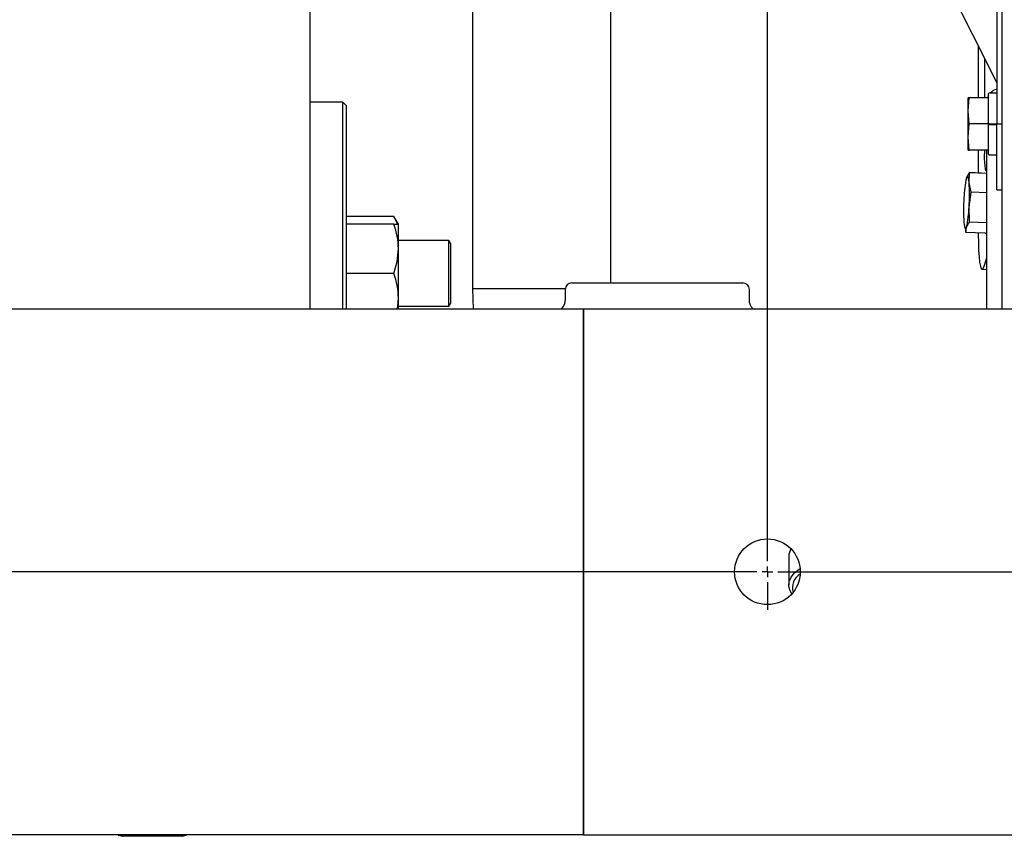
# Model space of a CAD drawing. Units: inches. Extents: x 0.7 to 15.3, y 0.6 to 10.4.
# Drawn here: x 7.5 to 7.8, y 1.3 to 1.6 of the extents above; entities that cross this region are included whole.
import ezdxf

# ---------------------------------------------------------------- set-up
doc = ezdxf.new("R2010")
doc.units = ezdxf.units.IN
doc.header["$MEASUREMENT"] = 0
doc.layers.add('FORMAT', color=7, linetype='Continuous')

# ---------------------------------------------------------------- blocks, each defined once
blk = doc.blocks.new('SW_CENTERMARKSYMBOL_1')
at = {"layer": 'FORMAT', "color": 0}
for p, q in [((-2.185478394931411e-15, -0.6218750000000003), (-2.185478394931411e-15, -0.6136718750000005)), ((-0.003125000000002989, -0.625), (-0.01132812500000278, -0.625)), ((-2.185478394931411e-15, -0.625), (-0.001562500000003133, -0.625)), ((-2.185478394931411e-15, -0.625), (-2.185478394931411e-15, -0.6234375000000002)), ((-2.185478394931411e-15, -0.625), (-2.185478394931411e-15, -0.6265625000000001)), ((-2.185478394931411e-15, -0.625), (0.00156249999999767, -0.625)), ((0.003124999999997525, -0.625), (0.01132812499999731, -0.625)), ((-2.185478394931411e-15, -0.6281250000000003), (-2.185478394931411e-15, -0.6363281249999998))]:
    blk.add_line(p, q, dxfattribs=at)
blk = doc.blocks.new('SW_CENTERMARKSYMBOL_2')
at = {"layer": 'FORMAT', "color": 0}
for p, q in [((5.599944174164538e-09, 0.003124999999994793), (2.029979858749325e-08, 0.01132812499998147)), ((-0.003124999999995339, 5.599944447349337e-09), (-0.01132812499998201, 2.029979886067805e-08)), ((0, 0), (-0.00156249999999767, 2.799972087082269e-09)), ((0, 0), (-2.799972633451868e-09, -0.00156249999999767)), ((0, 0), (2.79997154071267e-09, 0.001562499999997397)), ((0, 0), (0.001562499999996577, -2.799972360267068e-09)), ((0.003124999999994247, -5.599944720534137e-09), (0.01132812499998092, -2.029979913386285e-08)), ((-5.599945266903736e-09, -0.003124999999995067), (-2.029979968023245e-08, -0.01132812499998174))]:
    blk.add_line(p, q, dxfattribs=at)
blk = doc.blocks.new('SW_CENTERMARKSYMBOL_5')
at = {"layer": 'FORMAT', "color": 0}
for p, q in [((-2.185478394931411e-15, -0.6218750000000003), (0, -0.003125000000000257)), ((-0.003125000000002989, -0.625), (-0.01132812500000278, -0.625)), ((-2.185478394931411e-15, -0.625), (-0.001562500000003133, -0.625)), ((-2.185478394931411e-15, -0.625), (-2.185478394931411e-15, -0.6234375000000002)), ((-2.185478394931411e-15, -0.625), (-2.185478394931411e-15, -0.6265625000000001)), ((-2.185478394931411e-15, -0.625), (0.00156249999999767, -0.625)), ((0.003124999999997525, -0.625), (1.000781249999997, -0.6250000000000036)), ((-2.185478394931411e-15, -0.6281250000000003), (-2.185478394931411e-15, -0.6363281249999998))]:
    blk.add_line(p, q, dxfattribs=at)
blk = doc.blocks.new('SW_CENTERMARKSYMBOL_6')
at = {"layer": 'FORMAT', "color": 0}
for p, q in [((5.599728904542637e-09, 0.003124999999994793), (2.029901946444545e-08, 0.01132812499998147)), ((-0.003124999999995339, 5.599729450912236e-09), (-0.8113606493750051, 1.453888084399012e-06)), ((0, 0), (-0.00156249999999767, 2.799864725456118e-09)), ((0, 0), (-2.799865545010516e-09, -0.00156249999999767)), ((0, 0), (2.799864452271318e-09, 0.001562499999997397)), ((0, 0), (0.001562499999996577, -2.799864998640917e-09)), ((0.003124999999994247, -5.599729724097036e-09), (0.01132812499998092, -2.029902001081505e-08)), ((-5.599729997281835e-09, -0.003124999999995067), (-2.029902055718465e-08, -0.01132812499998174))]:
    blk.add_line(p, q, dxfattribs=at)

msp = doc.modelspace()

# ---------------------------------------------------------------- linework, layer by layer
at = {"color": 7, "linetype": 'Continuous', "lineweight": 25}
for p, q in [((7.624958263847008, 1.489113806138729), (7.624958263847008, 1.957863806138729)), ((7.830433100722008, 1.957862346650919), (7.830433100722008, 1.489112346650919)), ((7.673167475722008, 1.605405993638729), (7.673167475722008, 1.495062243638729)), ((7.714261225722008, 1.496835681138729), (7.714261225722008, 1.605405993638729)), ((7.828964350722007, 1.584116931138729), (7.828964350722007, 1.544077868638729)), ((7.823441806505955, 1.567280149859114), (7.823441806505957, 1.551890368638732)), ((7.825325578735061, 1.56354159759568), (7.825325578735061, 1.551890368638732)), ((7.634681826347008, 1.550545056138728), (7.624958263847008, 1.550545056138728)), ((7.635619326347007, 1.549607556138729), (7.634681826347008, 1.550545056138728)), ((7.634681826347008, 1.48911380613873), (7.634681826347008, 1.550545056138728)), ((7.820774185014245, 1.551890368638729), (7.820429194472005, 1.551890368638729)), ((7.820429194472005, 1.547984118638729), (7.820429194472005, 1.551890368638729)), ((7.820429194472005, 1.547984118638729), (7.820774185014245, 1.551880880553187)), ((7.820774185014245, 1.551880880553187), (7.820774185014245, 1.551890368638729)), ((7.826527302111885, 1.551890368638729), (7.820774185014245, 1.551890368638729)), ((7.826527302111885, 1.551880880553187), (7.820774185014245, 1.551880880553187)), ((7.826526850722005, 1.544077868638729), (7.826526850722005, 1.553081774888729)), ((7.828812006972004, 1.553234118638729), (7.826679194472004, 1.553234118638729)), ((7.826776850722005, 1.551880880553187), (7.826776850722005, 1.551890368638729)), ((7.635619326347007, 1.549607556138729), (7.635619326347007, 1.48911380613873)), ((7.820429194472005, 1.540171618638729), (7.820429194472005, 1.547984118638729)), ((7.820774185014245, 1.544087356724271), (7.820429194472005, 1.547984118638729)), ((7.820429194472005, 1.540171618638729), (7.820774185014245, 1.544068380553187)), ((7.820774185014245, 1.544068380553187), (7.820774185014245, 1.544087356724271)), ((7.826527302111885, 1.544087356724271), (7.820774185014245, 1.544087356724271)), ((7.826776850722005, 1.544068380553187), (7.820774185014245, 1.544068380553187)), ((7.826526850722003, 1.543921975827055), (7.826526850722005, 1.54392072880733)), ((7.826526850722005, 1.535073962388729), (7.826526850722005, 1.54392072880733)), ((7.826679194472004, 1.544077868638729), (7.826527302111885, 1.544077868638729)), ((7.826679194472004, 1.544077868638729), (7.828812006972004, 1.544077868638729)), ((7.826679194472004, 1.543918070042288), (7.828812006972004, 1.543918070042288)), ((7.826776850722005, 1.544068380553187), (7.826776850722005, 1.544087356724271)), ((7.826776850722005, 1.543921975827055), (7.826776850722005, 1.544068380553187)), ((7.828812006972004, 1.543986243504933), (7.826970274178668, 1.543986243504933)), ((7.828964350722004, 1.544077868638729), (7.828812006972004, 1.544077868638729)), ((7.828964350722007, 1.544077868638729), (7.830433100722008, 1.544077868638729)), ((7.828964350722007, 1.535104051071161), (7.828964350722007, 1.544077868638729)), ((7.820774185014245, 1.536274856724271), (7.820429194472005, 1.540171618638729)), ((7.820429194472005, 1.536265368638729), (7.820429194472005, 1.540171618638729)), ((7.820429194472005, 1.536265368638729), (7.820774185014245, 1.536265368638729)), ((7.826527302111885, 1.536274856724271), (7.820774185014245, 1.536274856724271)), ((7.820774185014245, 1.536265368638729), (7.820774185014245, 1.536274856724271)), ((7.826527302111885, 1.536265368638729), (7.820774185014245, 1.536265368638729)), ((7.823441806505957, 1.536265368638732), (7.823441806505957, 1.529500822890635)), ((7.825325578735061, 1.536265368638732), (7.825325578735061, 1.535196144765865)), ((7.826026850722008, 1.489112346650919), (7.826026850722008, 1.536265368638729)), ((7.826776850722005, 1.536265368638729), (7.826776850722005, 1.536274856724271)), ((7.826679194472004, 1.534921618638729), (7.828812006972004, 1.534921618638729)), ((7.828964350722007, 1.524546618638729), (7.828964350722007, 1.535104051071161)), ((7.819923775372452, 1.528005075108637), (7.819922705094519, 1.528001584999525)), ((7.819950293012599, 1.528087973066941), (7.819941315314304, 1.528004853496656)), ((7.820716205972857, 1.526716471644968), (7.820804294667419, 1.529600343359154)), ((7.826026850722008, 1.529400088181696), (7.820802434303212, 1.529603674667394)), ((7.826026850722008, 1.529396829368637), (7.820804294667419, 1.529600343359154)), ((7.821313663064786, 1.523805885395365), (7.820716205972857, 1.526716471644968)), ((7.828964350722007, 1.524546618638729), (7.830433100722008, 1.524546618638729)), ((7.820716205972857, 1.519375123045078), (7.821313663064786, 1.523788053627427)), ((7.821313663064786, 1.523788053627427), (7.821313663064786, 1.523805885395365)), ((7.826026850722008, 1.523622220611656), (7.821313663064786, 1.523805885395365)), ((7.826026850722008, 1.523604388843717), (7.821313663064786, 1.523788053627427)), ((7.820804294667419, 1.514935477927313), (7.820716205972857, 1.519375123045078)), ((7.649857855680841, 1.516563375542632), (7.635619326347007, 1.516563375542632)), ((7.651166201347008, 1.514297254374967), (7.649857855680841, 1.516563375542632)), ((7.649857855680841, 1.514297254374967), (7.635619326347007, 1.514297254374967)), ((7.649857855680841, 1.514297254374967), (7.651166201347008, 1.514297254374967)), ((7.651166201347008, 1.506973035624967), (7.651166201347008, 1.514297254374967)), ((7.819358219500256, 1.513515811070415), (7.819446504558582, 1.513120377058608)), ((7.819521047649823, 1.513136659374136), (7.819781837144271, 1.51186619103953)), ((7.819783697508479, 1.511862859731289), (7.819950293012599, 1.513405275867161)), ((7.820802434303212, 1.514920977467614), (7.820804294667419, 1.514935477927313)), ((7.826026850722008, 1.514717390981917), (7.820802434303212, 1.514920977467614)), ((7.826026850722008, 1.514731963936796), (7.820804294667419, 1.514935477927313)), ((7.666204423398739, 1.509414441874967), (7.651166201347008, 1.509414441874967)), ((7.666791201347008, 1.508437879374967), (7.666204423398739, 1.509414441874967)), ((7.666204423398739, 1.489883191874967), (7.666204423398739, 1.509414441874967)), ((7.825499832739105, 1.511640111812653), (7.819783697508479, 1.511862859731289)), ((7.823441806505955, 1.511720309540915), (7.823441806505955, 1.511187929645293)), ((7.825803584459594, 1.511355332441469), (7.826026850722008, 1.511346632140786)), ((7.651166201347008, 1.492324598124967), (7.651166201347008, 1.506973035624967)), ((7.666791201347008, 1.490859754374967), (7.666791201347008, 1.508437879374967)), ((7.825210606721078, 1.501814944765558), (7.826026850722008, 1.504265204998933)), ((7.824602189227932, 1.500884491957923), (7.826026850722008, 1.500828975359773)), ((7.649857855680841, 1.499648816874967), (7.635619326347007, 1.499648816874967)), ((7.673167475722008, 1.495062243638729), (7.673352680877643, 1.489113806138731)), ((7.700753883911482, 1.495062243638729), (7.673167475722008, 1.495062243638729)), ((7.700745600722008, 1.494882556138729), (7.700745600722008, 1.491952868638729)), ((7.702698725722008, 1.496835681138729), (7.753479975665639, 1.496835681138729)), ((7.755433100722008, 1.491910276395221), (7.755433100722008, 1.494882556138729)), ((7.650857571567153, 1.48911380613873), (7.651166201347008, 1.492324598124967)), ((7.651166201347008, 1.48911380613873), (7.651166201347008, 1.492324598124967)), ((6.891634951347008, 1.489113806138728), (7.706088076347009, 1.489113806138728)), ((7.651166201347008, 1.489883191874967), (7.666204423398739, 1.489883191874967)), ((7.666204423398739, 1.489883191874967), (7.666791201347008, 1.490859754374967)), ((7.706088076347009, 1.489113806138728), (7.706088076347009, 1.483254431138728)), ((7.706120600722008, 1.489112346650917), (8.819401850722008, 1.489112346650917)), ((7.706120600722008, 1.489112346650917), (7.706120600722008, 1.483252971650917)), ((7.706088076347009, 1.484270056139327), (7.706120600722008, 1.484270056139327)), ((7.706088076347009, 1.483254431138728), (7.706088076347009, 1.338723181138728)), ((7.706120600722008, 1.483252971650917), (7.706120600722008, 1.338721721650917)), ((7.706120600722008, 1.480363806139327), (7.706088076347009, 1.480363806139327)), ((7.706120600722008, 1.472551306139327), (7.706088076347009, 1.472551306139327)), ((7.767151850722008, 1.415598832037681), (7.767151850722008, 1.407141552703848)), ((7.706088076347009, 1.338723181138728), (7.706088076347009, 1.332863806138728)), ((7.706088076347008, 1.337707556139327), (7.706120600722008, 1.337707556139327)), ((7.706120600722008, 1.338721721650917), (7.706120600722008, 1.332862346650917)), ((6.891634951347008, 1.332863806138728), (7.706088076347009, 1.332863806138728)), ((7.567934528646529, 1.332863806138729), (7.567934528646529, 1.332763842262193)), ((7.567934528646529, 1.332763842262193), (7.569294201347128, 1.332373962389156)), ((7.57047171244668, 1.332373962389157), (7.567934528646529, 1.332763842262193)), ((7.57047171244668, 1.332373962389157), (7.569294201347128, 1.332373962389156)), ((7.573008896246829, 1.332763842262198), (7.57047171244668, 1.332373962389157)), ((7.578083263847128, 1.332373962389164), (7.57047171244668, 1.332373962389157)), ((7.573008896246829, 1.332863806138729), (7.573008896246829, 1.332763842262198)), ((7.578083263847128, 1.332373962389164), (7.573008896246829, 1.332763842262198)), ((7.585694815247578, 1.332373962389172), (7.578083263847128, 1.332373962389164)), ((7.583157631447428, 1.332863806138729), (7.583157631447428, 1.332763842262208)), ((7.585694815247578, 1.332373962389172), (7.583157631447428, 1.332763842262208)), ((7.588231999047727, 1.332763842262213), (7.585694815247578, 1.332373962389172)), ((7.586872326347128, 1.332373962389173), (7.585694815247578, 1.332373962389172)), ((7.586872326347128, 1.332373962389173), (7.588231999047727, 1.332763842262213)), ((7.588231999047727, 1.332863806138729), (7.588231999047727, 1.332763842262213)), ((7.706120600722008, 1.333862346650917), (7.706088076347009, 1.333862346650917)), ((7.706120600722008, 1.332862346650917), (8.819401850722008, 1.332862346650917))]:
    msp.add_line(p, q, dxfattribs=at)
at = {"color": 7, "linetype": 'Continuous', "lineweight": 25, "flags": 128}
for points in [[(7.768949160722861, 1.675406847025967), (7.769548664447532, 1.674217756371494), (7.773231938957343, 1.66691155905956), (7.77645019385931, 1.66052715175041), (7.779385962486765, 1.654702628054664), (7.782366444839708, 1.648789179973259), (7.785398174251476, 1.642773853285137), (7.789792705501482, 1.634054226300827), (7.794290637486784, 1.625129067238348), (7.798891970207382, 1.6159984050751), (7.80370924868128, 1.606438998478276), (7.809108244217007, 1.595725144667147), (7.815117093069067, 1.583800855687153), (7.821735795237462, 1.570665916031227), (7.828964350722007, 1.556320056138731)], [(7.826526850722003, 1.552549750413441), (7.826311288790107, 1.552100925101382), (7.826233181109392, 1.551890368638729)], [(7.826026850722008, 1.530119032440652), (7.825871533573876, 1.530052509745666), (7.825718632468781, 1.530271933596303), (7.825584613529283, 1.530782616754025), (7.825474627028068, 1.531564933951477), (7.825392899684695, 1.532588821177487), (7.825342572235139, 1.533814931020165), (7.825325578735061, 1.535196144765865)], [(7.820802434303212, 1.529603674667394), (7.820530399282123, 1.529225982983394), (7.819950293012599, 1.528087973066941)], [(7.820716205972857, 1.526716471644968), (7.820651934792087, 1.527321993334117), (7.820575658325938, 1.527815008638914), (7.820488681685894, 1.528187081930803), (7.820392493066381, 1.528431846932604), (7.820288738281346, 1.528545115647272), (7.820179192603928, 1.528524950015697), (7.820065730391039, 1.528371695077425), (7.819950293012599, 1.528087973066941)], [(7.650830447667174, 1.514297254374968), (7.650770078268359, 1.514602525638931), (7.649857855680841, 1.516563375542632)], [(7.819184380052342, 1.514776777289133), (7.819248651233113, 1.514171255599984), (7.819324927699261, 1.513678240295187), (7.819411904339306, 1.513306167003298), (7.819508092958819, 1.513061402001497), (7.819611847743854, 1.512948133286829), (7.819721393421272, 1.512968298918405), (7.819834855634161, 1.513121553856676), (7.819950293012599, 1.513405275867161)], [(7.819950293012599, 1.513405275867161), (7.820530399282123, 1.514543285783614), (7.820802434303212, 1.514920977467614)], [(7.823441806505955, 1.511187929645293), (7.823468678555696, 1.508718972494316), (7.823548478211284, 1.50648636627902), (7.823678780800563, 1.504557947609502), (7.823855627145296, 1.502992310511209), (7.824073643858787, 1.501837026075123), (7.824326206613518, 1.50112719703423), (7.824605641417987, 1.50088439118475), (7.824903457787065, 1.501115986059551), (7.825210606721078, 1.501814944765558)], [(7.825506853248172, 1.511639838235539), (7.82557166624182, 1.511554973387833), (7.825786901603401, 1.511586510613082), (7.82601320004335, 1.512063063550066), (7.826026850722008, 1.512105294449946)], [(7.826026850722008, 1.511571940574557), (7.825934512403859, 1.51142962000197), (7.825803584459594, 1.511355332441469)], [(7.649857855680841, 1.499648816874967), (7.650807099013082, 1.503237158625178), (7.651166201347008, 1.506973035624967)], [(7.768087961833245, 1.404478041477404), (7.76750255011345, 1.405495620907007), (7.76716592937506, 1.406809980803878), (7.767278406421088, 1.408133879420621), (7.767836745491707, 1.409429230604446), (7.768824884188421, 1.410658769460236), (7.770214395560024, 1.411787124393725), (7.770522286140107, 1.41198836278647)], [(7.583157631447428, 1.332763842262208), (7.581885652847417, 1.332599703003132), (7.578083263847128, 1.332373962389164)]]:
    msp.add_lwpolyline(points, dxfattribs=at)
at = {"color": 7, "linetype": 'Continuous', "lineweight": 25}
msp.add_circle((7.760808100722008, 1.410987346650917), 0.009765624999999778, dxfattribs=at)
for centre, radius, start, end in [((7.829933100722007, 1.550637618095851), 0.003906249999999944, 104.3591939917009, 138.3403682539469), ((7.826679194472004, 1.553081774888729), 0.0001523437499999503, 90, 180), ((7.828812006972004, 1.553081774888729), 0.0001523437500008384, 0, 90), ((7.826641120134962, 1.546102338385136), 0.002184600157628772, 267.00167362375, 270.9986309244205), ((7.828850081309032, 1.541801975161673), 0.002184600158040164, 87.00167362391787, 90.9986309238821), ((7.828850081309044, 1.546102338385217), 0.002184600157709388, 269.0013690756646, 272.9983263762341), ((7.826679194472004, 1.535073962388729), 0.0001523437499999503, 180, 270.0000000000008), ((7.828812006972004, 1.535073962388729), 0.0001523437500008384, 270.0000000000008, 0), ((7.848961969474196, 1.521331808831262), 0.02978796948923875, 166.8907535819251, 178.487379859633), ((7.820201835568549, 1.529266086070724), 0.0006889738026074778, 29.02245720581959, 29.33976433647484), ((7.765043050779152, 1.523045797345024), 0.05579403246798619, 356.2278016299051, 3.77219837009554), ((7.874857535245675, 1.518447451589078), 0.05579403246761397, 176.2278016298791, 183.7721983701215), ((7.79093861655106, 1.520161440102836), 0.02978796948918275, 346.890753581906, 358.4873798596361), ((7.628962633340332, 1.506785716310538), 0.02220435814773014, 0.4833615714037613, 19.77279642901236), ((7.82038429607184, 1.512200448232274), 0.0006889736063945015, 209.0224571589833, 209.3397643800209), ((7.628962633340332, 1.492137278810538), 0.02220435814773014, 0.4833615714037613, 19.77279642901236), ((7.702698725722008, 1.494882556138729), 0.001953125000000222, 90, 180), ((7.753479975722008, 1.494882556138729), 0.001953125000000222, 0, 90), ((7.697385854587547, 1.49171998670634), 0.003413720167750831, 310.2313325549641, 4.013027059424584), ((7.758667995169566, 1.491634097238955), 0.003285135447174455, 175.2009712616086, 230.1410512601888), ((7.771470376321377, 1.415549048837106), 0.004318812535810452, 148.3880402950278, 179.339533626242), ((7.772962681741548, 1.40623446440299), 0.004753131963299032, 120.4812770780281, 196.8041193010741)]:
    msp.add_arc(centre, radius, start, end, dxfattribs=at)

# ---------------------------------------------------------------- block references
at = {"layer": 'FORMAT'}
for name, p in [('SW_CENTERMARKSYMBOL_2', (7.760808100722007, 1.410987346650921)), ('SW_CENTERMARKSYMBOL_1', (7.760808100722009, 2.035987346650921))]:
    msp.add_blockref(name, p, dxfattribs=at)
at = {"layer": 'FORMAT', "color": 7}
for name, p in [('SW_CENTERMARKSYMBOL_6', (7.760808100722007, 1.410987346650921)), ('SW_CENTERMARKSYMBOL_5', (7.760808100722009, 2.035987346650921))]:
    msp.add_blockref(name, p, dxfattribs=at)

doc.saveas('drawing.dxf')
